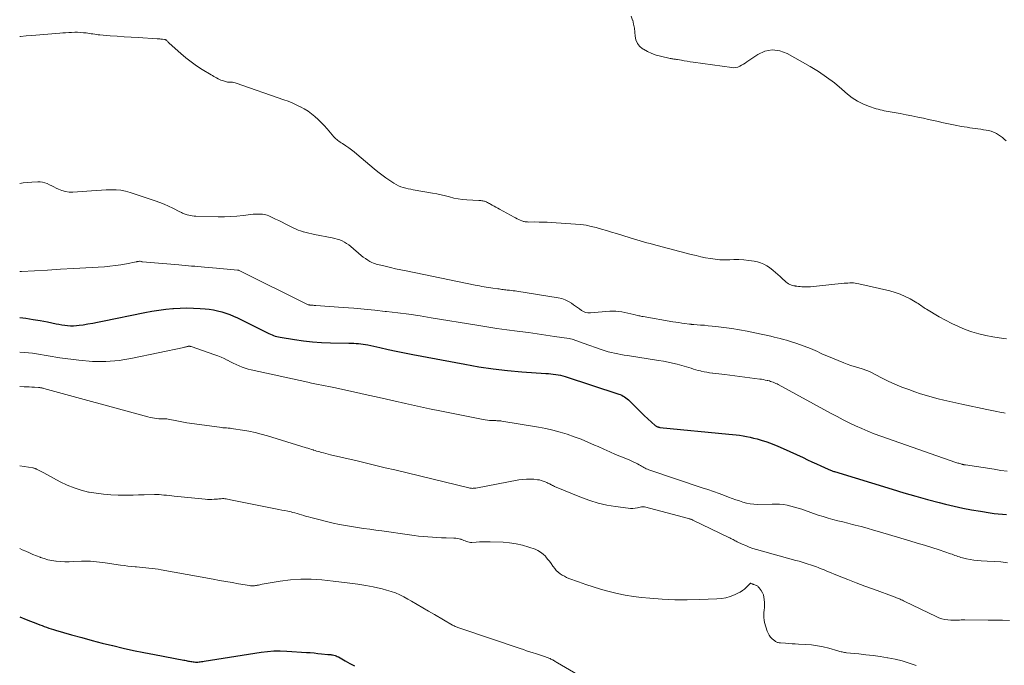
# Model space of a CAD drawing. Units: feet. Extents: x 2020000 to 2025025, y 520000 to 525000.
# Drawn here: x 2020000 to 2020293, y 522106 to 522299 of the extents above; entities that cross this region are included whole.
import ezdxf

# ---------------------------------------------------------------- set-up
doc = ezdxf.new("R2010")
doc.units = ezdxf.units.FT
doc.header["$LTSCALE"] = 100
doc.header["$MEASUREMENT"] = 0
doc.layers.add('CONTOUR INDEX', color=32, linetype='Continuous', lineweight=25)
doc.layers.add('CONTOUR INTERMEDIATE', color=40, linetype='Continuous', lineweight=15)

msp = doc.modelspace()

# ---------------------------------------------------------------- linework, layer by layer
at = {"layer": 'CONTOUR INDEX', "flags": 128}
for points, elevation in [([(2020000, 522210.17), (2020001.86, 522209.92), (2020004.01, 522209.6), (2020006.15, 522209.23), (2020008.29, 522208.83), (2020010.84, 522208.32), (2020011.7, 522208.16), (2020012.56, 522208.01), (2020013.43, 522207.88), (2020014.3, 522207.76), (2020015.16, 522207.7), (2020016.03, 522207.68), (2020016.9, 522207.73), (2020017.76, 522207.83), (2020018.92, 522208.01), (2020020.36, 522208.25), (2020021.8, 522208.5), (2020023.23, 522208.77), (2020024.66, 522209.05), (2020037.31, 522211.63), (2020039.38, 522212.01), (2020041.45, 522212.35), (2020043.54, 522212.61), (2020045.63, 522212.82), (2020045.86, 522212.84), (2020047.84, 522212.96), (2020049.83, 522213.02), (2020051.82, 522212.98), (2020053.81, 522212.89), (2020055.26, 522212.78), (2020056.51, 522212.65), (2020057.76, 522212.47), (2020058.99, 522212.2), (2020060.21, 522211.89), (2020061.41, 522211.5), (2020062.6, 522211.07), (2020063.76, 522210.58), (2020064.91, 522210.05), (2020073.86, 522205.63), (2020074.31, 522205.42), (2020074.77, 522205.21), (2020075.23, 522205.01), (2020075.69, 522204.81), (2020076.17, 522204.64), (2020076.64, 522204.49), (2020077.13, 522204.37), (2020077.62, 522204.27), (2020081.94, 522203.57), (2020084.6, 522203.19), (2020087.27, 522202.9), (2020089.95, 522202.72), (2020092.64, 522202.62), (2020098.16, 522202.55), (2020098.87, 522202.53), (2020099.58, 522202.5), (2020100.29, 522202.46), (2020101, 522202.41), (2020101.7, 522202.34), (2020102.41, 522202.24), (2020103.1, 522202.12), (2020103.8, 522201.98), (2020107.33, 522201.19), (2020109.79, 522200.65), (2020112.25, 522200.12), (2020114.72, 522199.62), (2020117.19, 522199.14), (2020132.66, 522196.21), (2020136.9, 522195.48), (2020141.16, 522194.85), (2020145.44, 522194.38), (2020149.72, 522194), (2020156.86, 522193.5), (2020157.59, 522193.45), (2020158.32, 522193.38), (2020159.05, 522193.3), (2020159.77, 522193.21), (2020160.49, 522193.1), (2020161.21, 522192.96), (2020161.92, 522192.77), (2020162.62, 522192.57), (2020178.58, 522187.33), (2020179.03, 522187.16), (2020179.47, 522186.97), (2020179.89, 522186.75), (2020180.3, 522186.5), (2020180.69, 522186.22), (2020181.07, 522185.93), (2020181.43, 522185.61), (2020181.78, 522185.28), (2020183.12, 522183.94), (2020184.13, 522182.94), (2020185.15, 522181.94), (2020186.19, 522180.96), (2020187.24, 522179.99), (2020189.44, 522177.98), (2020189.59, 522177.86), (2020189.75, 522177.75), (2020189.92, 522177.66), (2020190.09, 522177.58), (2020190.27, 522177.52), (2020190.46, 522177.47), (2020190.65, 522177.44), (2020190.84, 522177.41), (2020211.42, 522175.42), (2020212.48, 522175.3), (2020213.54, 522175.18), (2020214.59, 522175.04), (2020215.64, 522174.89), (2020216.69, 522174.7), (2020217.73, 522174.49), (2020218.76, 522174.24), (2020219.78, 522173.96), (2020221.07, 522173.58), (2020222.72, 522173.05), (2020224.35, 522172.48), (2020225.95, 522171.83), (2020227.54, 522171.14), (2020233.5, 522168.38), (2020234.82, 522167.77), (2020236.14, 522167.16), (2020237.47, 522166.55), (2020238.79, 522165.94), (2020240.97, 522164.94), (2020241.21, 522164.83), (2020241.45, 522164.73), (2020241.69, 522164.64), (2020241.94, 522164.55), (2020242.18, 522164.46), (2020242.43, 522164.38), (2020242.68, 522164.3), (2020242.93, 522164.22), (2020260.12, 522158.96), (2020263.59, 522157.92), (2020267.08, 522156.91), (2020270.57, 522155.95), (2020274.08, 522155.01), (2020275.92, 522154.53), (2020278.52, 522153.89), (2020281.12, 522153.31), (2020283.75, 522152.82), (2020286.39, 522152.38), (2020289.25, 522151.95), (2020290.46, 522151.78), (2020291.69, 522151.64), (2020292.91, 522151.53), (2020294.14, 522151.43)], 980), ([(2020000, 522120.92), (2020001.92, 522120.17), (2020005.32, 522118.82), (2020005.99, 522118.56), (2020006.66, 522118.3), (2020007.33, 522118.05), (2020008, 522117.8), (2020008.68, 522117.57), (2020009.35, 522117.34), (2020010.04, 522117.13), (2020010.72, 522116.92), (2020015.44, 522115.58), (2020018.5, 522114.73), (2020021.56, 522113.9), (2020024.63, 522113.11), (2020027.71, 522112.35), (2020027.72, 522112.35), (2020030.82, 522111.63), (2020033.92, 522110.94), (2020037.04, 522110.3), (2020040.16, 522109.68), (2020048.92, 522108.04), (2020049.26, 522107.97), (2020049.61, 522107.9), (2020049.95, 522107.83), (2020050.3, 522107.76), (2020050.64, 522107.7), (2020050.99, 522107.63), (2020051.34, 522107.57), (2020051.69, 522107.52), (2020052, 522107.48), (2020052.37, 522107.44), (2020052.74, 522107.42), (2020053.11, 522107.44), (2020053.48, 522107.47), (2020053.84, 522107.51), (2020054.21, 522107.57), (2020054.58, 522107.62), (2020054.95, 522107.68), (2020071.99, 522110.38), (2020073.88, 522110.62), (2020075.78, 522110.77), (2020077.69, 522110.79), (2020079.6, 522110.73), (2020085.51, 522110.33), (2020086.63, 522110.25), (2020087.75, 522110.15), (2020088.86, 522110.04), (2020089.97, 522109.91), (2020091.84, 522109.69), (2020092.02, 522109.67), (2020092.2, 522109.66), (2020092.38, 522109.65), (2020092.56, 522109.65), (2020092.74, 522109.65), (2020092.91, 522109.64), (2020093.09, 522109.62), (2020093.26, 522109.58), (2020093.63, 522109.51), (2020093.99, 522109.41), (2020094.33, 522109.3), (2020094.66, 522109.15), (2020094.99, 522108.99), (2020097.05, 522107.81), (2020098.41, 522107.06), (2020099.78, 522106.35)], 1000)]:
    msp.add_lwpolyline(points, dxfattribs=dict(at, elevation=elevation))
at = {"layer": 'CONTOUR INTERMEDIATE', "flags": 128}
for points, elevation in [([(2020182.28, 522299.97), (2020182.71, 522298.85), (2020182.72, 522298.79), (2020183, 522297.61), (2020183.22, 522296.42), (2020183.38, 522295.22), (2020183.48, 522294.01), (2020183.71, 522292.89), (2020184.12, 522291.88), (2020184.8, 522291.04), (2020185.67, 522290.3), (2020185.97, 522290.12), (2020187.18, 522289.45), (2020188.42, 522288.87), (2020189.71, 522288.41), (2020191.04, 522288.04), (2020193.89, 522287.39), (2020194.16, 522287.33), (2020194.43, 522287.28), (2020194.7, 522287.24), (2020194.97, 522287.2), (2020195.24, 522287.16), (2020195.51, 522287.13), (2020195.79, 522287.08), (2020196.06, 522287.04), (2020197.24, 522286.84), (2020198.11, 522286.7), (2020198.97, 522286.56), (2020199.84, 522286.43), (2020200.71, 522286.31), (2020212.31, 522284.65), (2020212.92, 522284.62), (2020213.51, 522284.67), (2020214.08, 522284.84), (2020214.64, 522285.07), (2020215.18, 522285.38), (2020215.72, 522285.7), (2020216.25, 522286.03), (2020216.77, 522286.37), (2020220.01, 522288.57), (2020222.16, 522289.53), (2020224.34, 522289.99), (2020226.54, 522289.7), (2020228.76, 522288.91), (2020235.63, 522284.99), (2020238.12, 522283.47), (2020240.54, 522281.85), (2020242.86, 522280.08), (2020245.11, 522278.22), (2020246.74, 522276.79), (2020248.18, 522275.67), (2020249.69, 522274.68), (2020251.3, 522273.87), (2020252.99, 522273.19), (2020255.32, 522272.41), (2020255.9, 522272.23), (2020256.49, 522272.07), (2020257.09, 522271.93), (2020257.69, 522271.81), (2020262.45, 522270.94), (2020264.2, 522270.61), (2020265.95, 522270.27), (2020267.69, 522269.92), (2020269.44, 522269.55), (2020270.94, 522269.22), (2020271.93, 522269.01), (2020272.92, 522268.78), (2020273.91, 522268.55), (2020274.9, 522268.32), (2020275.89, 522268.09), (2020276.89, 522267.88), (2020277.88, 522267.68), (2020278.88, 522267.49), (2020280.75, 522267.15), (2020281.57, 522267), (2020282.38, 522266.87), (2020283.19, 522266.74), (2020284.01, 522266.61), (2020284.83, 522266.49), (2020285.64, 522266.38), (2020286.46, 522266.26), (2020287.28, 522266.15), (2020288.05, 522266.05), (2020288.82, 522265.9), (2020289.58, 522265.7), (2020290.31, 522265.41), (2020291.02, 522265.07), (2020291.14, 522265), (2020291.77, 522264.63), (2020292.37, 522264.23), (2020292.94, 522263.79), (2020293.49, 522263.32), (2020294.03, 522262.85)], 964), ([(2020000, 522293.92), (2020000.2, 522293.94), (2020001.9, 522294.1), (2020003.59, 522294.25), (2020011.92, 522294.92), (2020012.81, 522294.99), (2020013.7, 522295.05), (2020014.6, 522295.11), (2020015.49, 522295.16), (2020016.39, 522295.18), (2020017.28, 522295.18), (2020018.16, 522295.13), (2020019.05, 522295.06), (2020019.78, 522294.98), (2020020.3, 522294.92), (2020020.81, 522294.85), (2020021.33, 522294.77), (2020021.85, 522294.68), (2020022.36, 522294.59), (2020022.88, 522294.52), (2020023.4, 522294.46), (2020023.92, 522294.41), (2020027.01, 522294.17), (2020029.08, 522294.01), (2020031.14, 522293.86), (2020033.21, 522293.72), (2020035.28, 522293.59), (2020040.93, 522293.24), (2020041.33, 522293.22), (2020041.73, 522293.19), (2020042.12, 522293.16), (2020042.52, 522293.13), (2020043.12, 522293.08), (2020043.22, 522293.06), (2020043.31, 522293.04), (2020043.41, 522293.01), (2020043.5, 522292.97), (2020043.59, 522292.92), (2020043.68, 522292.87), (2020043.75, 522292.8), (2020043.82, 522292.73), (2020043.96, 522292.57), (2020044.11, 522292.42), (2020044.25, 522292.27), (2020044.4, 522292.13), (2020044.55, 522291.99), (2020048, 522288.88), (2020049.53, 522287.59), (2020051.1, 522286.35), (2020052.74, 522285.21), (2020054.42, 522284.12), (2020057.03, 522282.55), (2020057.44, 522282.3), (2020057.86, 522282.05), (2020058.28, 522281.81), (2020058.69, 522281.57), (2020059.12, 522281.34), (2020059.56, 522281.14), (2020060, 522280.96), (2020060.46, 522280.8), (2020061.61, 522280.45), (2020061.97, 522280.36), (2020062.34, 522280.3), (2020062.71, 522280.27), (2020063.09, 522280.27), (2020063.46, 522280.27), (2020063.83, 522280.24), (2020064.19, 522280.17), (2020064.55, 522280.07), (2020078.73, 522275.08), (2020079.98, 522274.61), (2020081.22, 522274.11), (2020082.44, 522273.57), (2020083.64, 522272.99), (2020083.71, 522272.96), (2020084.84, 522272.34), (2020085.94, 522271.66), (2020086.97, 522270.9), (2020087.97, 522270.09), (2020088.93, 522269.21), (2020089.86, 522268.31), (2020090.75, 522267.37), (2020091.61, 522266.4), (2020093.61, 522264.06), (2020093.89, 522263.76), (2020094.19, 522263.47), (2020094.5, 522263.2), (2020094.83, 522262.94), (2020095.17, 522262.7), (2020095.51, 522262.46), (2020095.85, 522262.23), (2020096.2, 522262), (2020097.23, 522261.34), (2020098.08, 522260.77), (2020098.91, 522260.18), (2020099.72, 522259.55), (2020100.51, 522258.9), (2020105.63, 522254.51), (2020106.77, 522253.57), (2020107.94, 522252.66), (2020109.14, 522251.8), (2020110.36, 522250.96), (2020111.54, 522250.18), (2020112.2, 522249.79), (2020112.88, 522249.44), (2020113.59, 522249.16), (2020114.32, 522248.92), (2020115.07, 522248.73), (2020115.82, 522248.55), (2020116.57, 522248.39), (2020117.33, 522248.25), (2020123.05, 522247.27), (2020124.33, 522247.03), (2020125.61, 522246.76), (2020126.88, 522246.45), (2020128.14, 522246.1), (2020129.4, 522245.78), (2020130.68, 522245.52), (2020131.96, 522245.35), (2020133.26, 522245.23), (2020136.88, 522245.03), (2020137.17, 522245.02), (2020137.46, 522245), (2020137.74, 522244.97), (2020138.03, 522244.94), (2020138.31, 522244.89), (2020138.59, 522244.82), (2020138.85, 522244.73), (2020139.11, 522244.61), (2020139.19, 522244.57), (2020139.48, 522244.42), (2020139.77, 522244.26), (2020140.06, 522244.1), (2020140.34, 522243.94), (2020140.86, 522243.65), (2020141.4, 522243.34), (2020141.95, 522243.03), (2020142.5, 522242.73), (2020143.05, 522242.43), (2020147.38, 522240.08), (2020147.84, 522239.84), (2020148.3, 522239.61), (2020148.76, 522239.39), (2020149.23, 522239.18), (2020149.73, 522238.96), (2020149.96, 522238.87), (2020150.19, 522238.8), (2020150.42, 522238.74), (2020150.66, 522238.7), (2020150.9, 522238.67), (2020151.15, 522238.65), (2020151.39, 522238.64), (2020151.63, 522238.63), (2020153.6, 522238.64), (2020154.83, 522238.63), (2020156.06, 522238.6), (2020157.28, 522238.55), (2020158.51, 522238.48), (2020165.69, 522238.01), (2020167.26, 522237.86), (2020168.81, 522237.64), (2020170.35, 522237.33), (2020171.88, 522236.96), (2020173.39, 522236.53), (2020174.91, 522236.09), (2020176.42, 522235.63), (2020177.92, 522235.16), (2020181.94, 522233.88), (2020182.93, 522233.57), (2020183.93, 522233.28), (2020184.94, 522233), (2020185.94, 522232.73), (2020186.95, 522232.46), (2020187.96, 522232.2), (2020188.97, 522231.93), (2020189.98, 522231.67), (2020200.19, 522228.96), (2020201.6, 522228.61), (2020203.01, 522228.28), (2020204.44, 522227.99), (2020205.87, 522227.73), (2020207.3, 522227.53), (2020208.74, 522227.4), (2020210.19, 522227.35), (2020211.64, 522227.37), (2020212.84, 522227.42), (2020214.36, 522227.43), (2020215.88, 522227.36), (2020217.39, 522227.18), (2020218.9, 522226.92), (2020219.88, 522226.72), (2020220.86, 522226.44), (2020221.79, 522226.08), (2020222.67, 522225.59), (2020223.51, 522225.02), (2020224.55, 522224.2), (2020225.28, 522223.61), (2020226.01, 522223), (2020226.71, 522222.36), (2020227.4, 522221.71), (2020228.16, 522220.97), (2020228.47, 522220.7), (2020228.8, 522220.45), (2020229.15, 522220.24), (2020229.52, 522220.05), (2020229.91, 522219.89), (2020230.3, 522219.75), (2020230.71, 522219.65), (2020231.11, 522219.56), (2020231.22, 522219.54), (2020231.69, 522219.46), (2020232.16, 522219.41), (2020232.63, 522219.37), (2020233.1, 522219.34), (2020233.95, 522219.32), (2020234.85, 522219.31), (2020235.75, 522219.33), (2020236.64, 522219.38), (2020237.54, 522219.46), (2020245.79, 522220.35), (2020246.33, 522220.4), (2020246.87, 522220.44), (2020247.41, 522220.46), (2020247.96, 522220.46), (2020248.5, 522220.45), (2020249.04, 522220.4), (2020249.57, 522220.32), (2020250.11, 522220.22), (2020259.4, 522218.07), (2020260.96, 522217.64), (2020262.48, 522217.12), (2020263.95, 522216.46), (2020265.39, 522215.72), (2020267.46, 522214.54), (2020267.83, 522214.32), (2020268.19, 522214.08), (2020268.54, 522213.84), (2020268.89, 522213.58), (2020269.23, 522213.33), (2020269.58, 522213.08), (2020269.94, 522212.85), (2020270.31, 522212.63), (2020274.09, 522210.41), (2020275.98, 522209.37), (2020277.9, 522208.38), (2020279.85, 522207.48), (2020281.84, 522206.63), (2020283.86, 522205.9), (2020285.91, 522205.27), (2020288.01, 522204.78), (2020290.12, 522204.39), (2020293.3, 522203.92), (2020294.11, 522203.82)], 968), ([(2020000, 522250.1), (2020001.01, 522250.28), (2020002.3, 522250.44), (2020003.6, 522250.54), (2020005.38, 522250.63), (2020006.11, 522250.61), (2020006.83, 522250.52), (2020007.52, 522250.33), (2020008.2, 522250.07), (2020008.87, 522249.75), (2020009.54, 522249.42), (2020010.21, 522249.1), (2020010.87, 522248.76), (2020011.58, 522248.41), (2020012.61, 522248), (2020013.67, 522247.69), (2020014.76, 522247.56), (2020015.87, 522247.55), (2020021.44, 522247.91), (2020022.9, 522248.01), (2020024.36, 522248.1), (2020025.82, 522248.18), (2020027.28, 522248.27), (2020028.73, 522248.26), (2020030.16, 522248.14), (2020031.57, 522247.86), (2020032.96, 522247.47), (2020040.38, 522244.93), (2020041.73, 522244.43), (2020043.07, 522243.9), (2020044.38, 522243.32), (2020045.68, 522242.71), (2020047.73, 522241.69), (2020048, 522241.56), (2020048.26, 522241.43), (2020048.53, 522241.3), (2020048.8, 522241.18), (2020049.07, 522241.06), (2020049.35, 522240.96), (2020049.63, 522240.86), (2020049.91, 522240.78), (2020050.39, 522240.66), (2020050.91, 522240.54), (2020051.44, 522240.45), (2020051.98, 522240.4), (2020052.52, 522240.36), (2020059.14, 522240.19), (2020061.01, 522240.19), (2020062.89, 522240.24), (2020064.75, 522240.38), (2020066.62, 522240.57), (2020068.85, 522240.86), (2020069.6, 522240.93), (2020070.35, 522240.98), (2020071.1, 522240.99), (2020071.85, 522240.97), (2020072.38, 522240.94), (2020072.86, 522240.89), (2020073.33, 522240.8), (2020073.79, 522240.65), (2020074.24, 522240.47), (2020075.3, 522239.98), (2020076.26, 522239.52), (2020077.23, 522239.05), (2020078.19, 522238.58), (2020079.14, 522238.1), (2020081.5, 522236.89), (2020082.22, 522236.55), (2020082.96, 522236.24), (2020083.71, 522235.97), (2020084.48, 522235.72), (2020084.58, 522235.7), (2020085.4, 522235.47), (2020086.23, 522235.27), (2020087.07, 522235.08), (2020087.91, 522234.91), (2020093.19, 522233.91), (2020093.94, 522233.74), (2020094.68, 522233.53), (2020095.4, 522233.27), (2020096.1, 522232.97), (2020096.78, 522232.61), (2020097.44, 522232.22), (2020098.07, 522231.78), (2020098.67, 522231.31), (2020101.79, 522228.67), (2020102.41, 522228.18), (2020103.06, 522227.71), (2020103.73, 522227.29), (2020104.42, 522226.9), (2020105.01, 522226.59), (2020105.43, 522226.4), (2020105.85, 522226.22), (2020106.29, 522226.08), (2020106.73, 522225.95), (2020108.94, 522225.43), (2020110.5, 522225.07), (2020112.05, 522224.71), (2020113.62, 522224.38), (2020115.18, 522224.05), (2020135.78, 522219.82), (2020136.44, 522219.69), (2020137.1, 522219.57), (2020137.76, 522219.45), (2020138.42, 522219.34), (2020139.08, 522219.23), (2020139.75, 522219.13), (2020140.41, 522219.02), (2020141.08, 522218.92), (2020142.5, 522218.72), (2020142.9, 522218.66), (2020143.3, 522218.6), (2020143.7, 522218.54), (2020144.1, 522218.48), (2020144.5, 522218.43), (2020144.9, 522218.38), (2020145.3, 522218.33), (2020145.7, 522218.3), (2020146.01, 522218.27), (2020146.56, 522218.22), (2020147.11, 522218.16), (2020147.66, 522218.09), (2020148.21, 522218.01), (2020160.55, 522216.03), (2020161.6, 522215.78), (2020162.61, 522215.44), (2020163.56, 522214.97), (2020164.48, 522214.4), (2020165.06, 522213.98), (2020165.66, 522213.55), (2020166.25, 522213.12), (2020166.85, 522212.7), (2020167.44, 522212.27), (2020168.06, 522211.92), (2020168.7, 522211.67), (2020169.39, 522211.55), (2020170.1, 522211.54), (2020175.91, 522212.03), (2020176.82, 522212.07), (2020177.72, 522212.06), (2020178.63, 522211.98), (2020179.53, 522211.85), (2020180.43, 522211.67), (2020181.32, 522211.49), (2020182.21, 522211.28), (2020183.1, 522211.07), (2020184.6, 522210.69), (2020184.9, 522210.62), (2020185.2, 522210.55), (2020185.5, 522210.49), (2020185.81, 522210.43), (2020194.72, 522208.92), (2020195.59, 522208.77), (2020196.46, 522208.64), (2020197.34, 522208.51), (2020198.21, 522208.39), (2020199.64, 522208.2), (2020199.8, 522208.18), (2020199.96, 522208.16), (2020200.13, 522208.14), (2020200.29, 522208.12), (2020200.45, 522208.1), (2020200.62, 522208.09), (2020200.78, 522208.08), (2020200.94, 522208.06), (2020202.93, 522207.92), (2020204.09, 522207.83), (2020205.24, 522207.72), (2020206.4, 522207.6), (2020207.55, 522207.47), (2020209.91, 522207.19), (2020212.23, 522206.87), (2020214.55, 522206.51), (2020216.85, 522206.08), (2020219.15, 522205.61), (2020223.92, 522204.55), (2020224.85, 522204.33), (2020225.78, 522204.11), (2020226.72, 522203.88), (2020227.64, 522203.64), (2020228.57, 522203.39), (2020229.49, 522203.12), (2020230.4, 522202.82), (2020231.31, 522202.52), (2020234.97, 522201.21), (2020235.69, 522200.94), (2020236.39, 522200.66), (2020237.09, 522200.34), (2020237.77, 522200), (2020238.46, 522199.66), (2020239.15, 522199.33), (2020239.85, 522199.02), (2020240.55, 522198.72), (2020245.66, 522196.64), (2020246.69, 522196.24), (2020247.73, 522195.86), (2020248.78, 522195.53), (2020249.84, 522195.21), (2020251.42, 522194.78), (2020251.7, 522194.7), (2020251.97, 522194.61), (2020252.24, 522194.51), (2020252.5, 522194.41), (2020252.77, 522194.3), (2020253.03, 522194.19), (2020253.28, 522194.06), (2020253.54, 522193.94), (2020256.94, 522192.16), (2020258.91, 522191.19), (2020260.91, 522190.27), (2020262.94, 522189.43), (2020265, 522188.65), (2020266.82, 522188), (2020268.53, 522187.42), (2020270.26, 522186.87), (2020272, 522186.38), (2020273.75, 522185.92), (2020275.51, 522185.5), (2020277.27, 522185.09), (2020279.04, 522184.7), (2020280.81, 522184.33), (2020288.28, 522182.78), (2020289.27, 522182.58), (2020290.25, 522182.37), (2020291.23, 522182.17), (2020292.21, 522181.97), (2020293.4, 522181.72), (2020293.79, 522181.65)], 972), ([(2020000, 522223.83), (2020000.56, 522223.86), (2020004.43, 522224.08), (2020008.3, 522224.3), (2020012.17, 522224.53), (2020016.04, 522224.76), (2020025.25, 522225.31), (2020026.9, 522225.45), (2020028.54, 522225.62), (2020030.18, 522225.87), (2020031.8, 522226.16), (2020034.69, 522226.74), (2020034.87, 522226.77), (2020035.05, 522226.81), (2020035.23, 522226.86), (2020035.41, 522226.9), (2020035.73, 522226.98), (2020035.75, 522226.98), (2020035.77, 522226.99), (2020035.79, 522226.99), (2020035.81, 522226.99), (2020035.88, 522226.98), (2020035.9, 522226.98), (2020035.92, 522226.98), (2020035.94, 522226.97), (2020035.95, 522226.97), (2020036.37, 522226.81), (2020036.39, 522226.8), (2020036.4, 522226.8), (2020036.42, 522226.79), (2020036.43, 522226.79), (2020036.5, 522226.77), (2020036.51, 522226.77), (2020036.53, 522226.76), (2020036.54, 522226.76), (2020036.56, 522226.76), (2020047.39, 522225.82), (2020048.35, 522225.73), (2020049.31, 522225.66), (2020050.27, 522225.58), (2020051.23, 522225.51), (2020052.19, 522225.44), (2020053.15, 522225.36), (2020054.11, 522225.28), (2020055.07, 522225.19), (2020058.63, 522224.87), (2020059.7, 522224.77), (2020060.77, 522224.68), (2020061.84, 522224.58), (2020062.91, 522224.49), (2020064.93, 522224.32), (2020064.99, 522224.32), (2020065.05, 522224.31), (2020065.11, 522224.3), (2020065.17, 522224.28), (2020065.23, 522224.27), (2020065.28, 522224.25), (2020065.34, 522224.22), (2020065.4, 522224.2), (2020086.01, 522213.96), (2020086.1, 522213.93), (2020086.35, 522213.89), (2020086.48, 522213.87), (2020086.6, 522213.86), (2020086.73, 522213.85), (2020086.86, 522213.84), (2020087.17, 522213.82), (2020087.46, 522213.81), (2020087.74, 522213.79), (2020088.03, 522213.77), (2020088.31, 522213.75), (2020096.44, 522213.16), (2020099.57, 522212.91), (2020102.7, 522212.64), (2020105.83, 522212.33), (2020108.95, 522212), (2020109.38, 522211.95), (2020112.71, 522211.55), (2020116.03, 522211.12), (2020119.35, 522210.63), (2020122.66, 522210.1), (2020136.25, 522207.84), (2020139.25, 522207.36), (2020142.24, 522206.91), (2020145.25, 522206.49), (2020148.25, 522206.09), (2020149.06, 522205.99), (2020151.66, 522205.65), (2020154.26, 522205.3), (2020156.86, 522204.92), (2020159.46, 522204.53), (2020163.76, 522203.87), (2020164.2, 522203.78), (2020164.64, 522203.69), (2020165.07, 522203.57), (2020165.5, 522203.44), (2020165.79, 522203.33), (2020166.07, 522203.24), (2020166.34, 522203.13), (2020166.62, 522203.02), (2020166.89, 522202.91), (2020167.16, 522202.79), (2020167.43, 522202.68), (2020167.7, 522202.58), (2020167.98, 522202.48), (2020173.6, 522200.54), (2020174.52, 522200.24), (2020175.45, 522199.97), (2020176.39, 522199.73), (2020177.34, 522199.52), (2020178.29, 522199.33), (2020179.24, 522199.15), (2020180.2, 522198.98), (2020181.16, 522198.83), (2020190.46, 522197.35), (2020191.86, 522197.11), (2020193.26, 522196.84), (2020194.64, 522196.54), (2020196.03, 522196.21), (2020197.38, 522195.87), (2020198.08, 522195.68), (2020198.78, 522195.48), (2020199.47, 522195.26), (2020200.16, 522195.02), (2020200.85, 522194.79), (2020201.55, 522194.58), (2020202.25, 522194.39), (2020202.95, 522194.22), (2020203.18, 522194.17), (2020204.01, 522194), (2020204.84, 522193.84), (2020205.67, 522193.71), (2020206.51, 522193.6), (2020206.6, 522193.58), (2020207.49, 522193.47), (2020208.38, 522193.36), (2020209.26, 522193.25), (2020210.15, 522193.14), (2020220.61, 522191.8), (2020221.16, 522191.73), (2020221.7, 522191.64), (2020222.24, 522191.53), (2020222.78, 522191.41), (2020223.05, 522191.35), (2020223.46, 522191.25), (2020223.85, 522191.13), (2020224.24, 522191), (2020224.63, 522190.85), (2020225.01, 522190.69), (2020225.39, 522190.52), (2020225.76, 522190.34), (2020226.13, 522190.15), (2020241.86, 522181.55), (2020243.66, 522180.6), (2020245.46, 522179.66), (2020247.29, 522178.76), (2020249.12, 522177.88), (2020250.98, 522177.05), (2020252.85, 522176.26), (2020254.74, 522175.52), (2020256.65, 522174.82), (2020279.08, 522166.96), (2020279.36, 522166.87), (2020279.65, 522166.77), (2020279.94, 522166.69), (2020280.23, 522166.6), (2020280.56, 522166.51), (2020280.69, 522166.48), (2020280.81, 522166.44), (2020280.93, 522166.41), (2020281.05, 522166.38), (2020281.1, 522166.37), (2020281.2, 522166.34), (2020281.3, 522166.32), (2020281.4, 522166.29), (2020281.5, 522166.27), (2020281.6, 522166.25), (2020281.7, 522166.23), (2020281.8, 522166.22), (2020281.9, 522166.2), (2020290.45, 522164.9), (2020292.42, 522164.6), (2020294.39, 522164.31)], 976), ([(2020000, 522199.84), (2020002.67, 522199.61), (2020003.84, 522199.49), (2020005.01, 522199.35), (2020006.17, 522199.16), (2020007.33, 522198.95), (2020008.49, 522198.73), (2020009.65, 522198.53), (2020010.82, 522198.34), (2020011.99, 522198.17), (2020017.66, 522197.4), (2020021.67, 522197.06), (2020025.65, 522197), (2020029.63, 522197.36), (2020033.59, 522197.99), (2020048.91, 522201.26), (2020049.12, 522201.3), (2020049.33, 522201.35), (2020049.54, 522201.4), (2020049.75, 522201.46), (2020049.97, 522201.51), (2020050.07, 522201.54), (2020050.17, 522201.56), (2020050.26, 522201.57), (2020050.36, 522201.58), (2020050.38, 522201.58), (2020050.47, 522201.59), (2020050.56, 522201.59), (2020050.65, 522201.58), (2020050.74, 522201.57), (2020050.83, 522201.56), (2020050.92, 522201.54), (2020051.01, 522201.51), (2020051.1, 522201.49), (2020058.13, 522199.06), (2020059.08, 522198.71), (2020060.03, 522198.33), (2020060.95, 522197.91), (2020061.86, 522197.47), (2020061.97, 522197.42), (2020062.83, 522196.98), (2020063.68, 522196.56), (2020064.55, 522196.15), (2020065.42, 522195.75), (2020066.3, 522195.38), (2020067.19, 522195.05), (2020068.11, 522194.77), (2020069.03, 522194.54), (2020085.92, 522190.84), (2020086.95, 522190.62), (2020087.98, 522190.41), (2020089.01, 522190.21), (2020090.04, 522190.02), (2020091.08, 522189.83), (2020092.11, 522189.63), (2020093.14, 522189.42), (2020094.16, 522189.2), (2020101.65, 522187.54), (2020103.03, 522187.23), (2020104.41, 522186.92), (2020105.78, 522186.61), (2020107.15, 522186.29), (2020111.5, 522185.3), (2020115.05, 522184.49), (2020118.6, 522183.71), (2020122.16, 522182.96), (2020125.72, 522182.23), (2020138.15, 522179.74), (2020138.77, 522179.64), (2020139.4, 522179.55), (2020140.03, 522179.49), (2020140.66, 522179.45), (2020141.34, 522179.43), (2020141.64, 522179.42), (2020141.93, 522179.41), (2020142.22, 522179.4), (2020142.51, 522179.4), (2020142.81, 522179.38), (2020143.1, 522179.36), (2020143.39, 522179.32), (2020143.68, 522179.28), (2020154.64, 522177.46), (2020156.8, 522177.05), (2020158.95, 522176.57), (2020161.07, 522176), (2020163.18, 522175.36), (2020165.26, 522174.63), (2020167.32, 522173.87), (2020169.36, 522173.03), (2020171.37, 522172.14), (2020172.4, 522171.67), (2020174.14, 522170.88), (2020175.88, 522170.11), (2020177.64, 522169.37), (2020179.4, 522168.63), (2020181.63, 522167.72), (2020182.28, 522167.44), (2020182.91, 522167.15), (2020183.54, 522166.83), (2020184.16, 522166.5), (2020184.7, 522166.2), (2020185.04, 522166), (2020185.38, 522165.81), (2020185.73, 522165.62), (2020186.07, 522165.43), (2020186.41, 522165.24), (2020186.76, 522165.07), (2020187.13, 522164.92), (2020187.49, 522164.79), (2020203.46, 522159.42), (2020205.14, 522158.85), (2020206.81, 522158.27), (2020208.47, 522157.67), (2020210.13, 522157.06), (2020211.33, 522156.62), (2020212.39, 522156.23), (2020213.46, 522155.85), (2020214.52, 522155.47), (2020215.59, 522155.11), (2020216.67, 522154.8), (2020217.77, 522154.58), (2020218.87, 522154.47), (2020220, 522154.44), (2020224.27, 522154.56), (2020225.4, 522154.55), (2020226.53, 522154.5), (2020227.65, 522154.37), (2020228.77, 522154.19), (2020229.87, 522153.95), (2020230.97, 522153.67), (2020232.05, 522153.35), (2020233.13, 522152.99), (2020236.62, 522151.75), (2020238.05, 522151.26), (2020239.5, 522150.79), (2020240.95, 522150.37), (2020242.41, 522149.97), (2020243.88, 522149.59), (2020245.35, 522149.21), (2020246.82, 522148.84), (2020248.29, 522148.46), (2020249.01, 522148.28), (2020250.83, 522147.81), (2020252.65, 522147.32), (2020254.47, 522146.8), (2020256.28, 522146.28), (2020265.37, 522143.58), (2020267.54, 522142.93), (2020269.72, 522142.26), (2020271.88, 522141.56), (2020274.04, 522140.86), (2020277.48, 522139.72), (2020277.92, 522139.57), (2020278.36, 522139.41), (2020278.79, 522139.26), (2020279.23, 522139.09), (2020279.66, 522138.93), (2020280.1, 522138.79), (2020280.55, 522138.66), (2020280.99, 522138.54), (2020282.23, 522138.23), (2020283.3, 522138), (2020284.38, 522137.82), (2020285.46, 522137.7), (2020286.56, 522137.63), (2020288.41, 522137.56), (2020290.43, 522137.45), (2020292.44, 522137.28), (2020294.45, 522137.03)], 984), ([(2020000, 522189.57), (2020001.3, 522189.52), (2020002.08, 522189.49), (2020002.87, 522189.45), (2020003.65, 522189.41), (2020004.44, 522189.37), (2020005.61, 522189.3), (2020005.81, 522189.28), (2020006, 522189.26), (2020006.2, 522189.23), (2020006.39, 522189.2), (2020006.58, 522189.16), (2020006.77, 522189.11), (2020006.96, 522189.06), (2020007.15, 522189.01), (2020038.22, 522180.51), (2020038.88, 522180.35), (2020039.54, 522180.21), (2020040.21, 522180.11), (2020040.89, 522180.04), (2020041.43, 522179.99), (2020041.84, 522179.97), (2020042.25, 522179.95), (2020042.66, 522179.95), (2020043.07, 522179.96), (2020043.48, 522179.96), (2020043.88, 522179.94), (2020044.28, 522179.88), (2020044.68, 522179.8), (2020045.84, 522179.53), (2020046.82, 522179.31), (2020047.8, 522179.12), (2020048.79, 522178.95), (2020049.79, 522178.79), (2020059.52, 522177.43), (2020060.05, 522177.36), (2020060.58, 522177.31), (2020061.11, 522177.26), (2020061.64, 522177.23), (2020062.17, 522177.19), (2020062.7, 522177.14), (2020063.23, 522177.08), (2020063.76, 522177.01), (2020066.46, 522176.6), (2020068.32, 522176.27), (2020070.17, 522175.88), (2020072.01, 522175.42), (2020073.83, 522174.9), (2020085.4, 522171.33), (2020085.92, 522171.17), (2020086.44, 522171), (2020086.96, 522170.84), (2020087.47, 522170.67), (2020087.57, 522170.64), (2020088.04, 522170.49), (2020088.51, 522170.34), (2020088.99, 522170.2), (2020089.47, 522170.07), (2020089.87, 522169.96), (2020090.55, 522169.77), (2020091.23, 522169.6), (2020091.91, 522169.43), (2020092.6, 522169.26), (2020100.55, 522167.4), (2020103.35, 522166.73), (2020106.16, 522166.07), (2020108.97, 522165.39), (2020111.78, 522164.71), (2020133.9, 522159.35), (2020134.15, 522159.3), (2020134.4, 522159.26), (2020134.65, 522159.24), (2020134.9, 522159.23), (2020135.16, 522159.24), (2020135.41, 522159.25), (2020135.67, 522159.28), (2020135.92, 522159.32), (2020148.8, 522161.73), (2020149.91, 522161.89), (2020151.03, 522161.98), (2020152.15, 522161.98), (2020153.27, 522161.92), (2020154.31, 522161.81), (2020154.91, 522161.72), (2020155.49, 522161.6), (2020156.06, 522161.41), (2020156.62, 522161.19), (2020157.15, 522160.95), (2020157.44, 522160.82), (2020157.72, 522160.68), (2020157.99, 522160.53), (2020158.26, 522160.38), (2020158.54, 522160.23), (2020158.81, 522160.09), (2020159.09, 522159.96), (2020159.38, 522159.83), (2020167.51, 522156.47), (2020169.96, 522155.56), (2020172.46, 522154.79), (2020175, 522154.22), (2020177.58, 522153.78), (2020181.37, 522153.29), (2020182.08, 522153.24), (2020182.79, 522153.23), (2020183.5, 522153.31), (2020184.2, 522153.43), (2020185.38, 522153.7), (2020185.5, 522153.72), (2020185.61, 522153.74), (2020185.72, 522153.75), (2020185.83, 522153.75), (2020185.95, 522153.75), (2020186.06, 522153.74), (2020186.17, 522153.72), (2020186.28, 522153.69), (2020199.39, 522150.23), (2020199.57, 522150.18), (2020199.74, 522150.13), (2020199.92, 522150.07), (2020200.09, 522150.01), (2020200.17, 522149.99), (2020200.3, 522149.94), (2020200.43, 522149.88), (2020200.56, 522149.83), (2020200.69, 522149.77), (2020211.38, 522144.62), (2020211.7, 522144.46), (2020212.02, 522144.3), (2020212.33, 522144.13), (2020212.64, 522143.96), (2020212.95, 522143.78), (2020213.26, 522143.61), (2020213.58, 522143.45), (2020213.9, 522143.29), (2020215.35, 522142.61), (2020216.41, 522142.15), (2020217.48, 522141.72), (2020218.57, 522141.34), (2020219.67, 522141.01), (2020231.38, 522137.75), (2020232.3, 522137.48), (2020233.22, 522137.22), (2020234.14, 522136.94), (2020235.05, 522136.66), (2020235.68, 522136.46), (2020236.28, 522136.26), (2020236.88, 522136.06), (2020237.47, 522135.84), (2020238.06, 522135.61), (2020238.65, 522135.37), (2020239.23, 522135.14), (2020239.82, 522134.9), (2020240.4, 522134.66), (2020244.3, 522133.07), (2020246.84, 522132.05), (2020249.38, 522131.05), (2020251.94, 522130.08), (2020254.51, 522129.13), (2020260.98, 522126.78), (2020261.34, 522126.64), (2020261.7, 522126.5), (2020262.06, 522126.35), (2020262.42, 522126.2), (2020262.77, 522126.03), (2020263.12, 522125.87), (2020263.47, 522125.7), (2020263.82, 522125.53), (2020273.14, 522120.98), (2020273.99, 522120.63), (2020274.85, 522120.34), (2020275.74, 522120.15), (2020276.65, 522120.03), (2020277.53, 522119.96), (2020278.02, 522119.93), (2020278.5, 522119.92), (2020278.99, 522119.92), (2020279.47, 522119.94), (2020279.57, 522119.94), (2020280.11, 522119.97), (2020280.64, 522119.99), (2020281.18, 522119.99), (2020281.71, 522120), (2020288.73, 522119.95), (2020290.84, 522119.93), (2020292.96, 522119.9), (2020295.07, 522119.87)], 988), ([(2020000, 522165.97), (2020003.89, 522165.33), (2020004.04, 522165.3), (2020004.18, 522165.27), (2020004.32, 522165.23), (2020004.47, 522165.19), (2020004.61, 522165.14), (2020004.74, 522165.08), (2020004.88, 522165.02), (2020005.01, 522164.96), (2020005.57, 522164.68), (2020005.98, 522164.48), (2020006.39, 522164.27), (2020006.79, 522164.05), (2020007.2, 522163.84), (2020012.1, 522161.19), (2020014.13, 522160.2), (2020016.2, 522159.35), (2020018.35, 522158.68), (2020020.54, 522158.14), (2020020.66, 522158.12), (2020022.83, 522157.75), (2020025, 522157.47), (2020027.19, 522157.31), (2020029.39, 522157.23), (2020030.45, 522157.23), (2020032.12, 522157.22), (2020033.79, 522157.23), (2020035.46, 522157.26), (2020037.14, 522157.3), (2020040.14, 522157.38), (2020040.31, 522157.39), (2020040.48, 522157.39), (2020040.65, 522157.4), (2020040.82, 522157.41), (2020041.02, 522157.42), (2020041.09, 522157.43), (2020041.16, 522157.43), (2020041.23, 522157.43), (2020041.29, 522157.43), (2020041.36, 522157.43), (2020041.43, 522157.42), (2020041.5, 522157.42), (2020041.56, 522157.41), (2020042.98, 522157.24), (2020043.76, 522157.16), (2020044.54, 522157.07), (2020045.31, 522156.99), (2020046.09, 522156.91), (2020055.33, 522156), (2020055.99, 522155.95), (2020056.66, 522155.93), (2020057.32, 522155.93), (2020057.99, 522155.97), (2020058.57, 522156.01), (2020058.94, 522156.04), (2020059.32, 522156.07), (2020059.69, 522156.11), (2020060.07, 522156.15), (2020060.44, 522156.18), (2020060.82, 522156.18), (2020061.19, 522156.14), (2020061.56, 522156.08), (2020062.82, 522155.8), (2020063.82, 522155.58), (2020064.82, 522155.37), (2020065.83, 522155.17), (2020066.83, 522154.97), (2020077.26, 522152.95), (2020078.17, 522152.77), (2020079.07, 522152.58), (2020079.97, 522152.38), (2020080.88, 522152.18), (2020081.29, 522152.08), (2020081.98, 522151.91), (2020082.67, 522151.72), (2020083.35, 522151.52), (2020084.03, 522151.3), (2020084.7, 522151.09), (2020085.38, 522150.88), (2020086.07, 522150.7), (2020086.76, 522150.52), (2020093.49, 522148.9), (2020095.28, 522148.5), (2020097.08, 522148.13), (2020098.89, 522147.82), (2020100.7, 522147.55), (2020102.52, 522147.3), (2020104.34, 522147.05), (2020106.16, 522146.8), (2020107.98, 522146.54), (2020116.18, 522145.36), (2020117.54, 522145.17), (2020118.91, 522145.01), (2020120.27, 522144.87), (2020121.64, 522144.75), (2020123.01, 522144.65), (2020124.39, 522144.56), (2020125.76, 522144.5), (2020127.13, 522144.45), (2020129.46, 522144.39), (2020129.96, 522144.35), (2020130.46, 522144.28), (2020130.96, 522144.18), (2020131.45, 522144.04), (2020131.62, 522143.99), (2020132.02, 522143.85), (2020132.41, 522143.71), (2020132.8, 522143.56), (2020133.19, 522143.39), (2020133.58, 522143.25), (2020133.97, 522143.15), (2020134.38, 522143.11), (2020134.79, 522143.11), (2020136.06, 522143.2), (2020137.11, 522143.26), (2020138.17, 522143.29), (2020139.22, 522143.3), (2020140.28, 522143.28), (2020144.09, 522143.15), (2020146.04, 522143), (2020147.96, 522142.73), (2020149.86, 522142.29), (2020151.73, 522141.73), (2020153.62, 522141.06), (2020154.49, 522140.68), (2020155.29, 522140.21), (2020156.02, 522139.63), (2020156.69, 522138.97), (2020156.82, 522138.82), (2020157.37, 522138.16), (2020157.9, 522137.48), (2020158.41, 522136.79), (2020158.9, 522136.08), (2020159.03, 522135.89), (2020159.47, 522135.29), (2020159.96, 522134.74), (2020160.51, 522134.24), (2020161.09, 522133.78), (2020161.72, 522133.38), (2020162.37, 522133.01), (2020163.04, 522132.69), (2020163.73, 522132.4), (2020166.62, 522131.35), (2020168.78, 522130.59), (2020170.95, 522129.87), (2020173.14, 522129.2), (2020175.34, 522128.56), (2020175.7, 522128.46), (2020178.1, 522127.87), (2020180.51, 522127.37), (2020182.95, 522126.99), (2020185.4, 522126.7), (2020187.85, 522126.48), (2020191.54, 522126.21), (2020195.24, 522126.04), (2020198.94, 522126.01), (2020202.64, 522126.08), (2020207.83, 522126.28), (2020209.17, 522126.4), (2020210.5, 522126.63), (2020211.78, 522127.01), (2020213.05, 522127.49), (2020214.07, 522127.95), (2020214.78, 522128.32), (2020215.45, 522128.73), (2020216.07, 522129.22), (2020216.65, 522129.76), (2020217.73, 522130.89), (2020217.75, 522130.9), (2020217.77, 522130.91), (2020217.79, 522130.92), (2020217.82, 522130.92), (2020217.91, 522130.91), (2020217.94, 522130.9), (2020217.96, 522130.9), (2020217.99, 522130.89), (2020218.01, 522130.88), (2020218.21, 522130.8), (2020218.34, 522130.74), (2020218.46, 522130.69), (2020218.59, 522130.65), (2020218.72, 522130.6), (2020219.14, 522130.45), (2020219.32, 522130.38), (2020219.5, 522130.31), (2020219.67, 522130.22), (2020219.83, 522130.13), (2020219.99, 522130.02), (2020220.13, 522129.9), (2020220.26, 522129.76), (2020220.38, 522129.62), (2020221.02, 522128.73), (2020221.39, 522128.1), (2020221.68, 522127.46), (2020221.85, 522126.77), (2020221.95, 522126.05), (2020222, 522125.19), (2020222.01, 522124.44), (2020221.99, 522123.68), (2020221.93, 522122.93), (2020221.84, 522122.17), (2020221.77, 522121.43), (2020221.77, 522120.68), (2020221.88, 522119.95), (2020222.05, 522119.22), (2020222.82, 522116.7), (2020223.08, 522116.04), (2020223.42, 522115.43), (2020223.84, 522114.88), (2020224.34, 522114.37), (2020225.07, 522113.73), (2020225.26, 522113.59), (2020225.45, 522113.47), (2020225.66, 522113.37), (2020225.88, 522113.29), (2020226.11, 522113.24), (2020226.34, 522113.19), (2020226.58, 522113.16), (2020226.81, 522113.13), (2020228.28, 522113.04), (2020229.25, 522112.98), (2020230.22, 522112.92), (2020231.19, 522112.86), (2020232.16, 522112.81), (2020234.32, 522112.7), (2020236.05, 522112.55), (2020237.77, 522112.32), (2020239.47, 522111.98), (2020241.16, 522111.56), (2020243.87, 522110.79), (2020244.19, 522110.7), (2020244.51, 522110.61), (2020244.84, 522110.53), (2020245.17, 522110.45), (2020245.49, 522110.37), (2020245.82, 522110.31), (2020246.16, 522110.26), (2020246.49, 522110.22), (2020250.11, 522109.87), (2020252.24, 522109.64), (2020254.38, 522109.38), (2020256.51, 522109.08), (2020258.64, 522108.74), (2020258.76, 522108.72), (2020260.92, 522108.29), (2020263.07, 522107.78), (2020265.18, 522107.15), (2020267.26, 522106.43)], 992), ([(2020000, 522141.3), (2020000.78, 522140.95), (2020001.83, 522140.47), (2020002.89, 522140), (2020003.96, 522139.53), (2020005.03, 522139.09), (2020006.11, 522138.67), (2020006.16, 522138.65), (2020007.28, 522138.27), (2020008.41, 522137.95), (2020009.57, 522137.72), (2020010.74, 522137.55), (2020010.92, 522137.53), (2020012.2, 522137.43), (2020013.47, 522137.36), (2020014.75, 522137.36), (2020016.03, 522137.39), (2020018.44, 522137.51), (2020019.32, 522137.53), (2020020.21, 522137.53), (2020021.09, 522137.5), (2020021.98, 522137.45), (2020022.86, 522137.36), (2020023.74, 522137.27), (2020024.62, 522137.16), (2020025.5, 522137.04), (2020030.05, 522136.35), (2020031.15, 522136.2), (2020032.25, 522136.06), (2020033.34, 522135.95), (2020034.45, 522135.84), (2020034.79, 522135.82), (2020035.72, 522135.73), (2020036.65, 522135.65), (2020037.58, 522135.56), (2020038.51, 522135.47), (2020039.44, 522135.36), (2020040.37, 522135.24), (2020041.29, 522135.1), (2020042.21, 522134.94), (2020057.71, 522132.14), (2020059.59, 522131.8), (2020061.48, 522131.46), (2020063.36, 522131.13), (2020065.25, 522130.81), (2020068.52, 522130.24), (2020068.77, 522130.21), (2020069.02, 522130.18), (2020069.28, 522130.16), (2020069.53, 522130.16), (2020069.78, 522130.17), (2020070.04, 522130.19), (2020070.29, 522130.22), (2020070.54, 522130.27), (2020070.79, 522130.33), (2020071.16, 522130.41), (2020071.54, 522130.49), (2020071.91, 522130.56), (2020072.29, 522130.63), (2020077.68, 522131.53), (2020080.76, 522131.92), (2020083.84, 522132.14), (2020086.93, 522132.11), (2020090.03, 522131.92), (2020093.49, 522131.57), (2020095.93, 522131.3), (2020098.37, 522130.98), (2020100.8, 522130.62), (2020103.22, 522130.22), (2020105.32, 522129.84), (2020106.68, 522129.57), (2020108.04, 522129.27), (2020109.38, 522128.91), (2020110.71, 522128.51), (2020112.01, 522128.05), (2020113.29, 522127.52), (2020114.52, 522126.9), (2020115.73, 522126.23), (2020116.75, 522125.61), (2020118.46, 522124.58), (2020120.16, 522123.57), (2020121.88, 522122.57), (2020123.6, 522121.58), (2020129.01, 522118.49), (2020129.27, 522118.35), (2020129.54, 522118.21), (2020129.81, 522118.09), (2020130.09, 522117.98), (2020130.37, 522117.87), (2020130.65, 522117.77), (2020130.94, 522117.67), (2020131.22, 522117.57), (2020149.19, 522111.48), (2020150.15, 522111.15), (2020151.11, 522110.83), (2020152.07, 522110.51), (2020153.04, 522110.19), (2020153.78, 522109.95), (2020154.37, 522109.76), (2020154.97, 522109.57), (2020155.56, 522109.38), (2020156.16, 522109.2), (2020156.54, 522109.08), (2020156.94, 522108.95), (2020157.34, 522108.81), (2020157.73, 522108.65), (2020158.12, 522108.47), (2020158.37, 522108.35), (2020158.63, 522108.23), (2020158.88, 522108.1), (2020159.13, 522107.95), (2020159.37, 522107.81), (2020159.62, 522107.66), (2020159.86, 522107.51), (2020160.1, 522107.36), (2020160.35, 522107.21), (2020174.09, 522099.14)], 996)]:
    msp.add_lwpolyline(points, dxfattribs=dict(at, elevation=elevation))

doc.saveas('drawing.dxf')
